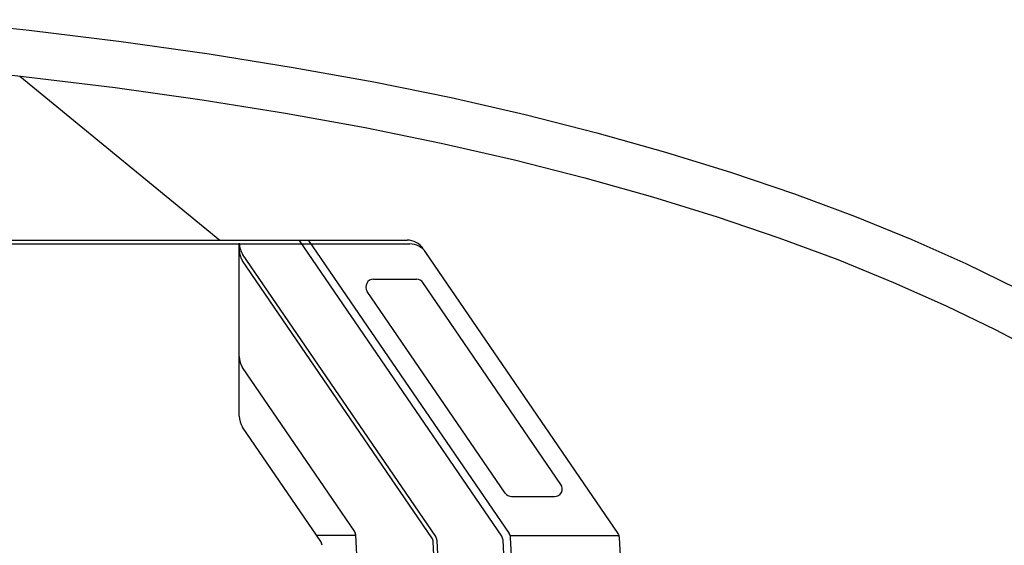
# Model space of a CAD drawing. Extents: x 15882 to 34221, y 26599 to 38368.
# Drawn here: x 29546 to 32085, y 36684 to 38039 of the extents above; entities that cross this region are included whole.
import ezdxf

# ---------------------------------------------------------------- set-up
doc = ezdxf.new("R2010")
doc.units = 0
doc.header["$LTSCALE"] = 0.05
doc.layers.get('0').update_dxf_attribs({"linetype": 'CONTINUOUS'})

msp = doc.modelspace()

# ---------------------------------------------------------------- linework, layer by layer
for p, q in [((29321.3, 38038.6), (29570.5, 38011.9)), ((29570.5, 38011.9), (29808.2, 37982.6)), ((29808.2, 37982.6), (30035.1, 37950.6)), ((30035.1, 37950.6), (30252, 37915.9)), ((29309.3, 37919.2), (29556.7, 37892.6)), ((30252, 37915.9), (30459.6, 37878.4)), ((29546.5, 37892.9), (30062.5, 37470.7)), ((29556.7, 37892.6), (29792.5, 37863.6)), ((29792.5, 37863.6), (30017.2, 37831.9)), ((30459.6, 37878.4), (30658.8, 37837.8)), ((30017.2, 37831.9), (30231.8, 37797.6)), ((30658.8, 37837.8), (30850.3, 37794.2)), ((30231.8, 37797.6), (30437, 37760.5)), ((30850.3, 37794.2), (31034.6, 37747.5)), ((30437, 37760.5), (30633.5, 37720.5)), ((31034.6, 37747.5), (31211.9, 37697.7)), ((30633.5, 37720.5), (30822.2, 37677.5)), ((31211.9, 37697.7), (31381.9, 37645.2)), ((30822.2, 37677.5), (31003.6, 37631.5)), ((31003.6, 37631.5), (31177.9, 37582.6)), ((31381.9, 37645.2), (31544.5, 37589.9)), ((31177.9, 37582.6), (31344.8, 37531)), ((31544.5, 37589.9), (31699.5, 37532.3)), ((31344.8, 37531), (31504.3, 37476.9)), ((31699.5, 37532.3), (31846.9, 37472.3)), ((31504.3, 37476.9), (31656, 37420.4)), ((26362.2, 37470.7), (30545.7, 37470.7)), ((27046.3, 37460.7), (30552.6, 37460.7)), ((30112.5, 37017.3), (30112.5, 37460.9)), ((30789.4, 36707.9), (30268, 37470)), ((30809.1, 36714.6), (30292.2, 37470)), ((31846.9, 37472.3), (31986.5, 37410.3)), ((30619.2, 36707), (30121.2, 37434.8)), ((31089.5, 36714.6), (30593.8, 37438.9)), ((30609.3, 36703.6), (30121.2, 37417.1)), ((31656, 37420.4), (31799.9, 37361.9)), ((31986.5, 37410.3), (32118.1, 37346.3)), ((30459.1, 37370), (30569.9, 37370)), ((30942.2, 36841.2), (30586.4, 37361.2)), ((31799.9, 37361.9), (31935.9, 37301.4)), ((30798.4, 36818.7), (30442.6, 37338.7)), ((31935.9, 37301.4), (32063.6, 37239.3)), ((32063.6, 37239.3), (32183.2, 37175.7)), ((30409.6, 36720.7), (30121.2, 37142.3)), ((30322.7, 36694.5), (30121.2, 36989)), ((30814.9, 36810), (30925.7, 36810)), ((30413.1, 36710), (30312.2, 36710)), ((30428, 36438.4), (30413.1, 36710.5)), ((30626.2, 36449.9), (30612.8, 36693.4)), ((30662.2, 35975.6), (30622.6, 36696.8)), ((30832.2, 35978.9), (30792.9, 36697.7)), ((30812.2, 36710), (31092.6, 36710)), ((30852.2, 35980), (30812.5, 36704.4)), ((31132.2, 35988.2), (31092.9, 36704.4))]:
    msp.add_line(p, q)
for centre, radius, start, end in [((30162.5, 37463), 50, 180, 214.3803), ((30545.7, 37420.7), 50, 34.3803, 90), ((30552.6, 37410.7), 50, 34.3803, 90), ((30162.5, 37445.3), 50, 180, 214.3803), ((30459.1, 37350), 20, 90, 214.3803), ((30569.9, 37350), 20, 34.3803, 90), ((30162.5, 37170.5), 50, 180, 214.3803), ((30162.5, 37017.3), 50, 180, 214.3803), ((30925.7, 36830), 20, 270, 34.3803), ((30814.9, 36830), 20, 214.3803, 270), ((30393.1, 36709.4), 20, 3.1364, 34.3803), ((30792.5, 36703.3), 20, 3.1364, 34.3803), ((31073, 36703.3), 20, 3.1364, 34.3803), ((30306.2, 36683.2), 20, 3.1364, 34.3803), ((30592.8, 36692.3), 20, 3.1364, 34.3803), ((30602.7, 36695.7), 20, 3.1364, 34.3803), ((30772.9, 36696.6), 20, 3.1364, 34.3803)]:
    msp.add_arc(centre, radius, start, end)

doc.saveas('drawing.dxf')
